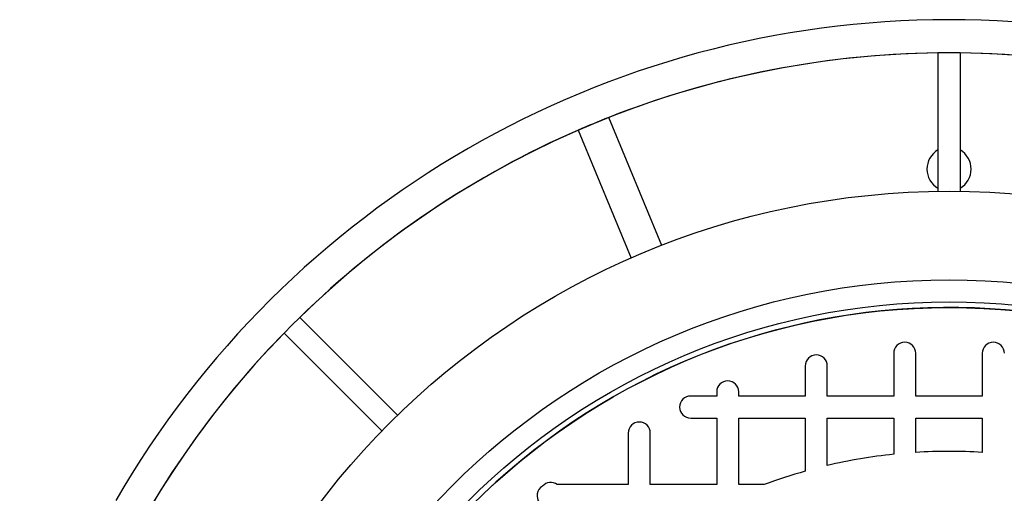
# Model space of a CAD drawing. Units: millimetres. Extents: x 336 to 8971, y 188 to 6411.
# Drawn here: x 1999 to 2564, y 5217 to 5488 of the extents above; entities that cross this region are included whole.
import ezdxf

# ---------------------------------------------------------------- set-up
doc = ezdxf.new("R2010")
doc.units = ezdxf.units.MM
doc.header["$LTSCALE"] = 33.3

msp = doc.modelspace()

# ---------------------------------------------------------------- linework, layer by layer
at = {"color": 7, "linetype": 'Continuous', "lineweight": 25}
for p, q in [((2532.42, 5469.2), (2526.07, 5469.2)), ((2526.07, 5469.2), (2526.07, 5389.78)), ((2538.77, 5469.2), (2532.42, 5469.2)), ((2538.77, 5469.2), (2538.77, 5389.78)), ((2367.56, 5358.69), (2337.13, 5432.17)), ((2319.53, 5424.88), (2349.91, 5351.52)), ((2159.74, 5317.46), (2155.25, 5312.97)), ((2159.74, 5317.46), (2215.89, 5261.31)), ((2155.25, 5312.97), (2150.76, 5308.48)), ((2150.76, 5308.48), (2206.91, 5252.33)), ((2500.67, 5296.86), (2500.67, 5272.35)), ((2513.37, 5272.35), (2513.37, 5296.86)), ((2551.47, 5296.86), (2551.47, 5272.35)), ((2449.87, 5289.64), (2449.87, 5272.35)), ((2462.57, 5272.35), (2462.57, 5289.64)), ((2399.07, 5272.35), (2384.17, 5272.35)), ((2399.07, 5274.74), (2399.07, 5272.35)), ((2411.77, 5272.35), (2411.77, 5274.74)), ((2449.87, 5272.35), (2411.77, 5272.35)), ((2500.67, 5272.35), (2462.57, 5272.35)), ((2551.47, 5272.35), (2513.37, 5272.35)), ((2384.17, 5259.65), (2399.07, 5259.65)), ((2399.07, 5259.65), (2399.07, 5221.55)), ((2411.77, 5221.55), (2411.77, 5259.65)), ((2411.77, 5259.65), (2449.87, 5259.65)), ((2449.87, 5259.65), (2449.87, 5229.21)), ((2462.57, 5259.65), (2500.67, 5259.65)), ((2462.57, 5232.49), (2462.57, 5259.65)), ((2500.67, 5259.65), (2500.67, 5238.94)), ((2513.37, 5240.01), (2513.37, 5259.65)), ((2513.37, 5259.65), (2551.47, 5259.65)), ((2551.47, 5259.65), (2551.47, 5240.01)), ((2348.27, 5251.07), (2348.27, 5221.55)), ((2360.97, 5221.55), (2360.97, 5251.07)), ((2348.27, 5221.55), (2307.56, 5221.55)), ((2399.07, 5221.55), (2360.97, 5221.55)), ((2426.35, 5221.55), (2411.77, 5221.55))]:
    msp.add_line(p, q, dxfattribs=at)
for radius in [454.02, 403.22, 390.52, 387.35]:
    msp.add_circle((2532.42, 4935.8), radius, dxfattribs=at)
for centre, radius, start, end in [((2532.42, 4935.8), 552.45, 30.038, 149.962), ((2532.42, 4935.8), 533.4, 90.6821, 134.3179), ((2532.42, 4935.8), 533.4, 90.6821, 111.4768), ((2532.42, 4935.8), 533.4, 68.5232, 89.3179), ((2532.42, 4935.8), 533.4, 45.6821, 89.3179), ((2532.42, 4935.8), 533.4, 111.4768, 113.5232), ((2532.42, 4935.8), 533.4, 113.5232, 134.3179), ((2532.42, 5402.53), 12.7, 120, 180), ((2532.42, 5402.53), 12.7, 300, 60), ((2532.42, 5402.53), 12.7, 180, 240), ((2532.42, 4935.8), 387.35, 48.6089, 221.3911), ((2532.42, 4935.8), 533.4, 135.6821, 179.3179), ((2532.42, 4935.8), 533.4, 135.6821, 156.4768), ((2507.02, 5296.86), 6.35, 0, 180), ((2557.82, 5296.86), 6.35, 0, 180), ((2456.22, 5289.64), 6.35, 0, 180), ((2405.42, 5274.74), 6.35, 0, 180), ((2384.17, 5266), 6.35, 90, 270), ((2354.62, 5251.07), 6.35, 0, 180), ((2532.42, 4935.8), 304.8, 95.9792, 103.248), ((2532.42, 4935.8), 304.8, 86.4167, 93.5833), ((2532.42, 4935.8), 304.8, 105.7139, 110.3641), ((2303.82, 5216.43), 6.35, 53.8272, 138.0685), ((2302.32, 5215.2), 6.35, 120.5707, 220.1234)]:
    msp.add_arc(centre, radius, start, end, dxfattribs=at)

doc.saveas('drawing.dxf')
